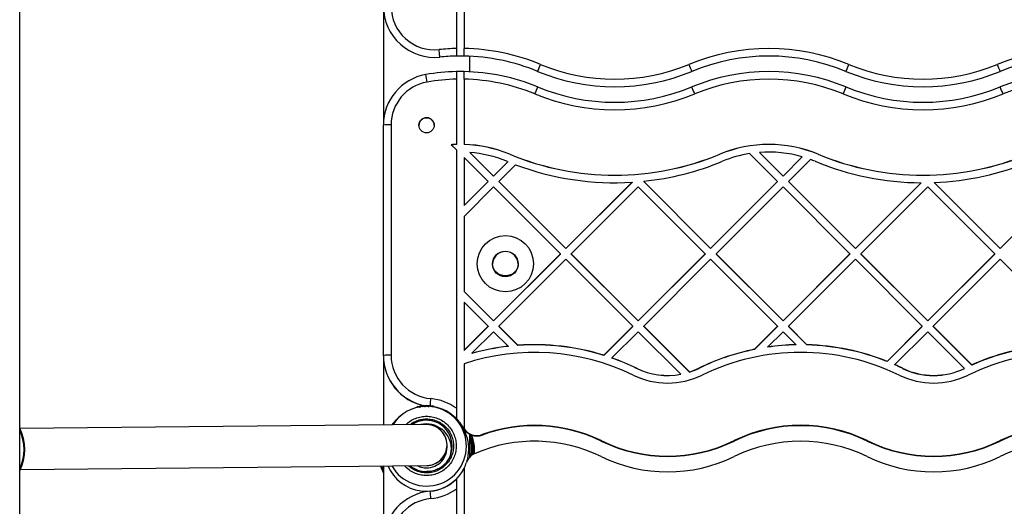
# Model space of a CAD drawing. Units: millimetres. Extents: x 17649 to 27591, y 36577 to 43955.
# Drawn here: x 20811 to 21196, y 39971 to 40162 of the extents above; entities that cross this region are included whole.
import ezdxf

# ---------------------------------------------------------------- set-up
doc = ezdxf.new("R2010")
doc.units = ezdxf.units.MM
doc.header["$LTSCALE"] = 200

msp = doc.modelspace()

# ---------------------------------------------------------------- linework, layer by layer
at = {"color": 7, "linetype": 'Continuous', "lineweight": 25}
for p, q in [((20811, 39310.55), (20811, 40966.62)), ((20981.65, 40266.93), (20981.65, 40150.27)), ((20984.65, 40175.78), (20984.65, 40150.28)), ((20953.15, 40166.81), (20953.15, 40120.39)), ((20986.85, 40141.19), (20986.85, 40147.25)), ((20981.65, 40138.3), (20981.65, 40112.79)), ((20984.65, 40138.3), (20984.65, 40112.8)), ((20953.15, 40030.36), (20953.15, 40120.39)), ((20956.15, 40120.43), (20956.15, 40030.4)), ((20981.65, 40110.69), (20979.66, 40112.68)), ((20981.65, 40112.74), (20981.65, 40112.79)), ((20981.65, 40110.69), (20981.65, 40009.68)), ((20984.65, 40112.75), (20984.65, 40112.8)), ((20984.65, 40107.69), (20984.65, 40088.92)), ((20994.04, 40098.31), (20984.65, 40107.69)), ((20996.16, 40100.43), (20986.91, 40109.68)), ((20986.91, 40109.63), (20986.91, 40109.68)), ((20996.16, 40100.38), (20986.91, 40109.63)), ((21002.48, 40108.95), (21002.48, 40108.99)), ((21084.57, 40108.95), (21084.57, 40108.99)), ((21096.27, 40109.21), (21107.18, 40098.31)), ((21100.06, 40109.67), (21109.3, 40100.43)), ((21100.06, 40109.67), (21100.06, 40109.62)), ((21100.06, 40109.62), (21109.3, 40100.38)), ((21116.84, 40107.97), (21109.3, 40100.43)), ((21116.84, 40107.92), (21109.3, 40100.38)), ((21120.04, 40106.92), (21111.42, 40098.31)), ((21116.84, 40107.97), (21116.84, 40107.92)), ((21122.98, 40108.95), (21122.98, 40108.99)), ((21001.77, 40106.04), (20996.16, 40100.43)), ((21001.77, 40105.99), (20996.16, 40100.38)), ((21004.82, 40104.84), (20998.28, 40098.31)), ((21001.77, 40106.04), (21001.77, 40105.99)), ((20996.16, 40100.38), (20996.16, 40100.43)), ((21109.3, 40100.43), (21109.3, 40100.38)), ((20994.04, 40098.31), (20984.65, 40088.92)), ((20994.04, 40098.26), (20984.65, 40088.87)), ((20996.16, 40096.19), (20984.65, 40084.68)), ((20994.04, 40098.26), (20994.04, 40098.31)), ((21022.32, 40070.03), (20996.16, 40096.19)), ((20998.28, 40098.26), (20998.28, 40098.31)), ((21024.44, 40072.15), (20998.28, 40098.31)), ((21024.44, 40072.1), (20998.28, 40098.26)), ((21050.33, 40098.03), (21024.44, 40072.15)), ((21050.33, 40097.98), (21024.44, 40072.1)), ((21052.73, 40096.19), (21026.57, 40070.03)), ((21050.33, 40098.03), (21050.33, 40097.98)), ((21052.73, 40096.19), (21078.89, 40070.03)), ((21054.96, 40098.41), (21054.85, 40098.31)), ((21054.85, 40098.31), (21081.01, 40072.15)), ((21054.85, 40098.31), (21054.85, 40098.26)), ((21054.85, 40098.26), (21081.01, 40072.1)), ((21107.18, 40098.31), (21081.01, 40072.15)), ((21107.18, 40098.26), (21081.01, 40072.1)), ((21109.3, 40096.19), (21083.13, 40070.03)), ((21107.18, 40098.31), (21107.18, 40098.26)), ((21109.3, 40096.19), (21135.46, 40070.03)), ((21111.42, 40098.31), (21137.58, 40072.15)), ((21111.42, 40098.31), (21111.42, 40098.26)), ((21111.42, 40098.26), (21137.58, 40072.1)), ((21163.26, 40097.82), (21137.58, 40072.15)), ((21163.26, 40097.77), (21137.58, 40072.1)), ((21165.87, 40096.19), (21139.7, 40070.03)), ((21163.26, 40097.82), (21163.26, 40097.77)), ((21165.87, 40096.19), (21192.03, 40070.03)), ((21168.39, 40097.9), (21194.15, 40072.15)), ((21168.39, 40097.9), (21168.39, 40097.86)), ((21168.39, 40097.86), (21194.15, 40072.1)), ((21220.31, 40098.31), (21194.15, 40072.15)), ((21220.31, 40098.26), (21194.15, 40072.1)), ((20984.65, 40088.92), (20984.65, 40088.87)), ((20984.65, 40084.68), (20984.65, 40055.37)), ((21024.44, 40072.1), (21024.44, 40072.15)), ((21081.01, 40072.15), (21081.01, 40072.1)), ((21137.58, 40072.15), (21137.58, 40072.1)), ((21194.15, 40072.1), (21194.15, 40072.15)), ((21022.32, 40070.03), (20996.16, 40043.87)), ((21022.32, 40069.98), (20996.16, 40043.82)), ((21024.44, 40067.9), (20998.28, 40041.74)), ((21022.32, 40069.98), (21022.32, 40070.03)), ((21050.61, 40041.74), (21024.44, 40067.9)), ((21052.73, 40043.87), (21026.57, 40070.03)), ((21026.57, 40069.98), (21026.57, 40070.03)), ((21052.73, 40043.82), (21026.57, 40069.98)), ((21078.89, 40070.03), (21052.73, 40043.87)), ((21078.89, 40069.98), (21052.73, 40043.82)), ((21081.01, 40067.9), (21054.85, 40041.74)), ((21078.89, 40070.03), (21078.89, 40069.98)), ((21081.01, 40067.9), (21107.18, 40041.74)), ((21083.13, 40070.03), (21109.3, 40043.87)), ((21083.13, 40070.03), (21083.13, 40069.98)), ((21083.13, 40069.98), (21109.3, 40043.82)), ((21135.46, 40070.03), (21109.3, 40043.87)), ((21135.46, 40069.98), (21109.3, 40043.82)), ((21137.58, 40067.9), (21111.42, 40041.74)), ((21135.46, 40070.03), (21135.46, 40069.98)), ((21137.58, 40067.9), (21163.74, 40041.74)), ((21139.7, 40070.03), (21165.87, 40043.87)), ((21139.7, 40070.03), (21139.7, 40069.98)), ((21139.7, 40069.98), (21165.87, 40043.82)), ((21192.03, 40070.03), (21165.87, 40043.87)), ((21192.03, 40069.98), (21165.87, 40043.82)), ((21194.15, 40067.9), (21167.99, 40041.74)), ((21192.03, 40069.98), (21192.03, 40070.03)), ((21194.15, 40067.9), (21220.31, 40041.74)), ((20984.65, 40055.37), (20996.16, 40043.87)), ((20984.65, 40055.33), (20984.65, 40055.37)), ((20984.65, 40055.33), (20996.16, 40043.82)), ((20984.65, 40051.13), (20994.04, 40041.74)), ((20984.65, 40051.13), (20984.65, 40032.36)), ((20994.04, 40041.74), (20984.65, 40032.36)), ((20994.04, 40041.7), (20984.65, 40032.31)), ((20994.04, 40041.74), (20994.04, 40041.7)), ((20996.16, 40043.87), (20996.16, 40043.82)), ((20998.28, 40041.74), (21005.72, 40034.31)), ((20998.28, 40041.74), (20998.28, 40041.7)), ((20998.28, 40041.7), (21005.72, 40034.26)), ((21050.61, 40041.74), (21039.27, 40030.41)), ((21050.61, 40041.7), (21039.27, 40030.37)), ((21050.61, 40041.7), (21050.61, 40041.74)), ((21052.73, 40043.82), (21052.73, 40043.87)), ((21054.85, 40041.7), (21054.85, 40041.74)), ((21072.72, 40023.88), (21054.85, 40041.74)), ((21072.72, 40023.83), (21054.85, 40041.7)), ((21107.18, 40041.74), (21098.16, 40032.73)), ((21107.18, 40041.7), (21098.16, 40032.69)), ((21107.18, 40041.74), (21107.18, 40041.7)), ((21109.3, 40043.87), (21109.3, 40043.82)), ((21111.42, 40041.74), (21118.66, 40034.5)), ((21111.42, 40041.74), (21111.42, 40041.7)), ((21111.42, 40041.7), (21118.66, 40034.46)), ((21163.74, 40041.74), (21150, 40028)), ((21163.74, 40041.7), (21150, 40027.96)), ((21163.74, 40041.7), (21163.74, 40041.74)), ((21165.87, 40043.82), (21165.87, 40043.87)), ((21167.99, 40041.7), (21167.99, 40041.74)), ((21167.99, 40041.74), (21183.1, 40026.64)), ((21167.99, 40041.7), (21183.1, 40026.59)), ((20996.16, 40039.62), (20987.7, 40031.17)), ((20996.16, 40039.62), (21001.84, 40033.94)), ((21052.73, 40039.62), (21042.46, 40029.35)), ((21069.34, 40023.02), (21052.73, 40039.62)), ((21109.3, 40039.62), (21103.29, 40033.62)), ((21109.3, 40039.62), (21114.4, 40034.52)), ((21165.87, 40039.62), (21152.99, 40026.74)), ((21165.87, 40039.62), (21180.21, 40025.29)), ((21001.84, 40033.94), (21001.84, 40033.9)), ((21005.72, 40034.31), (21005.72, 40034.26)), ((21103.29, 40033.62), (21103.29, 40033.57)), ((21114.4, 40034.52), (21114.4, 40034.48)), ((21118.66, 40034.5), (21118.66, 40034.46)), ((20953.15, 40030.25), (20953.15, 40030.36)), ((20953.15, 40030.25), (20953.15, 40003.15)), ((20984.65, 40032.36), (20984.65, 40032.31)), ((20987.7, 40031.17), (20987.7, 40031.12)), ((21039.27, 40030.41), (21039.27, 40030.37)), ((21042.46, 40029.35), (21042.46, 40029.31)), ((21098.16, 40032.73), (21098.16, 40032.69)), ((20984.65, 40027.1), (20984.65, 40001.69)), ((21150, 40027.96), (21150, 40028)), ((21152.99, 40026.7), (21152.99, 40026.74)), ((21183.1, 40026.64), (21183.1, 40026.59)), ((21052.01, 40025.31), (21052.01, 40025.35)), ((21069.34, 40022.97), (21069.34, 40023.02)), ((21072.72, 40023.83), (21072.72, 40023.88)), ((21076.38, 40025.31), (21076.38, 40025.35)), ((21155.98, 40025.31), (21155.98, 40025.35)), ((21180.21, 40025.29), (21180.21, 40025.24)), ((20966.29, 40010.03), (20966.2, 40010.01)), ((20966.2, 40010.02), (20966.2, 40009.99)), ((20966.2, 40010.01), (20966.2, 40009.99)), ((20966.2, 40009.99), (20966.2, 40009.99)), ((20966.2, 40009.99), (20966.2, 40009.99)), ((20966.29, 40010.02), (20966.29, 40010.03)), ((20966.47, 40010.26), (20966.4, 40010.24)), ((20967.66, 40010.39), (20966.47, 40010.26)), ((20968.13, 40010.39), (20967.74, 40010.33)), ((20968.34, 40010.63), (20967.95, 40010.57)), ((20968.13, 40010.39), (20968.13, 40010.39)), ((20970, 40010.72), (20968.34, 40010.63)), ((20968.36, 40010.39), (20968.36, 40010.42)), ((20968.6, 40010.41), (20968.6, 40010.4)), ((20969.81, 40010.46), (20969.81, 40010.47)), ((20972.69, 40010.49), (20970, 40010.72)), ((20970.04, 40010.47), (20970.51, 40010.46)), ((20970.05, 40010.71), (20970.43, 40010.7)), ((20971.95, 40010.58), (20972.16, 40010.56)), ((20972.09, 40010.33), (20972.07, 40010.34)), ((20972.14, 40010.22), (20972.14, 40010.24)), ((20972.42, 40010.48), (20972.24, 40010.5)), ((20972.36, 40010.19), (20972.36, 40010.25)), ((20972.66, 40010.45), (20972.42, 40010.48)), ((20972.73, 40010.25), (20972.74, 40010.28)), ((20972.73, 40010.18), (20972.73, 40010.25)), ((20972.9, 40010.24), (20972.9, 40010.25)), ((20972.9, 40010.19), (20972.9, 40010.24)), ((20960.78, 40007.44), (20960.24, 40007.05)), ((20979.76, 40007.05), (20979.22, 40007.44)), ((20969.95, 40003.32), (20811.08, 40001.75)), ((20984.4, 40001.94), (20984.4, 40002.04)), ((20984.65, 40001.69), (20984.65, 40001.64)), ((20986.85, 39990.59), (20986.85, 39999.55)), ((20991.72, 39999.39), (20991.72, 39999.24)), ((20978, 39994.38), (20978, 39995.34)), ((21038.21, 39997.04), (21038.21, 39996.89)), ((21090.19, 39997.04), (21090.19, 39996.89)), ((21142.17, 39997.04), (21142.17, 39996.89)), ((21194.15, 39997.04), (21194.15, 39996.89)), ((20987.41, 39993.5), (20987.41, 39993.3)), ((20987.9, 39993.31), (20987.9, 39993.52)), ((20987.9, 39993.52), (20988.2, 39993.52)), ((20988.2, 39993.31), (20987.9, 39993.31)), ((20988.2, 39993.52), (20988.2, 39993.31)), ((20811.24, 39985.75), (20970.05, 39987.32)), ((20953.15, 39987.15), (20953.15, 39957.37)), ((20983.91, 39984.89), (20984.65, 39986.17)), ((20984.65, 39986.25), (20984.65, 39959.83)), ((20964.03, 39978.38), (20964.04, 39978.37)), ((20975.96, 39978.37), (20975.97, 39978.38)), ((20981.65, 39978.21), (20981.65, 39861.66))]:
    msp.add_line(p, q, dxfattribs=at)
at = {"color": 1, "linetype": 'Continuous', "lineweight": 25}
for p, q in [((20966.2, 40009.99), (20966.2, 40009.99)), ((20966.29, 40010.01), (20966.29, 40010.02)), ((20967.74, 40010.33), (20967.74, 40010.29)), ((20968.13, 40010.35), (20968.13, 40010.39)), ((20968.36, 40010.37), (20968.36, 40010.39)), ((20986.67, 39999.77), (20987.15, 39998.45)), ((20987.41, 39999.41), (20987.73, 39998.53)), ((20987.41, 39993.3), (20987.36, 39990.99)), ((20987.87, 39991.34), (20987.9, 39993.31)), ((20988.2, 39993.31), (20988.11, 39991.51)), ((20988.5, 39993.3), (20988.42, 39991.71)), ((20953.15, 39986.89), (20953.07, 39987.15))]:
    msp.add_line(p, q, dxfattribs=at)
at = {"color": 7, "linetype": 'Continuous', "lineweight": 25, "flags": 128}
for points in [[(20975.2, 40146.92), (20975.2, 40146.97), (20975.18, 40147.13), (20975.15, 40147.4), (20975.11, 40147.76), (20975.07, 40148.21), (20975.01, 40148.72), (20974.96, 40149.28), (20974.9, 40149.86)], [(20966.2, 40010.01), (20966.2, 40010.01), (20966.2, 40010.02)], [(20972.9, 40010.25), (20972.9, 40010.25), (20972.9, 40010.25)], [(20972.9, 40010.24), (20972.9, 40010.24), (20972.9, 40010.24)], [(20979.37, 39991.35), (20979.53, 39992.03), (20979.7, 39993.86)], [(20952.05, 39987.14), (20952.29, 39986.42), (20953.15, 39984.38)], [(20966.32, 39987.28), (20967.38, 39986.83), (20969.07, 39986.44)]]:
    msp.add_lwpolyline(points, dxfattribs=at)
at = {"color": 1, "linetype": 'Continuous', "lineweight": 25, "flags": 128}
msp.add_lwpolyline([(20971.43, 40010.56), (20971.44, 40010.68), (20971.47, 40010.96), (20971.5, 40011.34), (20971.54, 40011.8), (20971.58, 40012.32), (20971.63, 40012.88), (20971.68, 40013.47)], dxfattribs=at)
at = {"color": 7, "linetype": 'Continuous', "lineweight": 25}
for centre, radius in [((20970, 40120.32), 3), ((21000.8, 40066.18), 11), ((21000.8, 40066.09), 5)]:
    msp.add_circle(centre, radius, dxfattribs=at)
for centre, radius, start, end in [((20973.15, 40166.81), 20, 180.0038, 275.8937), ((20973.15, 40166.77), 17, 180.0036, 275.8946), ((20983.28, 40068.64), 81.65, 91.1413, 95.8917), ((20983.28, 40068.66), 81.63, 67.4732, 89.0353), ((21103.78, 40068.66), 81.63, 67.4738, 112.5262), ((21224.28, 40068.66), 81.63, 67.4737, 112.5263), ((20983.27, 40068.76), 78.57, 91.1826, 95.8941), ((20983.28, 40068.68), 78.66, 88.9983, 91.1838), ((20983.28, 40068.7), 78.63, 67.4734, 88.9983), ((21103.78, 40068.7), 78.63, 67.4736, 112.5264), ((21224.28, 40068.7), 78.63, 67.4736, 112.5264), ((20983.27, 40062.63), 78.64, 91.1838, 99.9434), ((20983.28, 40062.61), 78.66, 88.9983, 91.1838), ((20983.28, 40062.63), 78.63, 67.4738, 88.9983), ((20887.27, 40196.04), 137.49, 336.5502, 337.7847), ((21043.53, 40213.97), 78.63, 247.4735, 292.5265), ((21043.53, 40213.93), 75.63, 247.4738, 292.5262), ((21199.78, 40196.04), 137.49, 202.2153, 203.4498), ((21103.78, 40062.63), 78.63, 67.4739, 112.5261), ((21007.77, 40196.04), 137.49, 336.5502, 337.7847), ((21164.03, 40213.97), 78.63, 247.4734, 292.5266), ((21164.03, 40213.93), 75.63, 247.4738, 292.5262), ((21320.28, 40196.04), 137.49, 202.2153, 203.4498), ((21224.28, 40062.63), 78.63, 67.474, 112.526), ((20973.15, 40120.39), 20, 99.9426, 179.996), ((20973.15, 40120.43), 17, 99.9417, 179.997), ((20713.78, 40093.01), 260.21, 9.7715, 10.4222), ((20983.28, 40062.66), 75.66, 91.2323, 99.9426), ((20983.28, 40062.68), 75.63, 67.4736, 88.9587), ((21103.78, 40062.68), 75.63, 67.4738, 112.5262), ((21224.28, 40062.68), 75.63, 67.4738, 112.5262), ((21126.46, 40085.98), 123.34, 156.4472, 157.8214), ((21043.53, 40207.9), 78.63, 247.4741, 292.5259), ((20960.59, 40085.98), 123.34, 22.1786, 23.5528), ((21246.96, 40085.98), 123.34, 156.4472, 157.8214), ((21164.03, 40207.9), 78.63, 247.4741, 292.5259), ((21081.09, 40085.98), 123.34, 22.1786, 23.5528), ((21043.53, 40207.95), 81.64, 247.4743, 292.5257), ((21164.03, 40207.95), 81.64, 247.4743, 292.5257), ((20970, 40120.12), 3, 1.8739, 178.1261), ((20955.4, 40070.56), 49.88, 89.1394, 92.5862), ((20983.28, 40062.52), 50.29, 91.8602, 94.1315), ((20983.28, 40062.48), 50.29, 91.8602, 94.1315), ((20983.28, 40062.69), 50.13, 67.4735, 88.4286), ((20983.28, 40062.64), 50.13, 67.4735, 88.4286), ((21103.78, 40062.68), 50.13, 67.474, 112.526), ((21103.78, 40062.64), 50.13, 67.474, 112.526), ((20983.28, 40062.69), 47.12, 67.4729, 85.5759), ((21048.4, 40219.84), 122.98, 247.4964, 247.7183), ((21043.53, 40207.95), 107.14, 247.4741, 292.5259), ((21043.53, 40207.91), 107.14, 247.4741, 292.5259), ((21043.52, 40207.96), 110.14, 275.9571, 292.5256), ((21103.77, 40062.69), 47.13, 99.1653, 112.5263), ((21103.78, 40062.68), 47.13, 73.908, 94.5261), ((21103.86, 40062.89), 46.91, 67.4685, 69.8244), ((21164.02, 40207.95), 110.14, 247.474, 269.6009), ((21164.03, 40207.95), 107.14, 247.4741, 292.5259), ((21164.03, 40207.91), 107.14, 247.4741, 292.5259), ((21164.02, 40207.96), 110.14, 272.2715, 292.5257), ((21043.53, 40207.96), 110.14, 249.4245, 273.5412), ((21000.8, 40065.98), 5, 0.0049, 179.9951), ((21012.22, 39943.71), 90.82, 96.562, 105.6609), ((21012.22, 39943.67), 90.82, 96.562, 105.6609), ((21012.22, 39943.73), 90.8, 72.6631, 94.1014), ((21012.22, 39943.69), 90.8, 72.6631, 94.1014), ((21116.18, 39943.73), 90.81, 91.1222, 98.1581), ((21116.18, 39943.68), 90.81, 91.1222, 98.1581), ((21116.18, 39943.75), 90.79, 68.1292, 88.435), ((21116.18, 39943.7), 90.79, 68.1292, 88.435), ((21220.14, 39943.74), 90.8, 94.6313, 114.0777), ((21220.14, 39943.69), 90.8, 94.6313, 114.0777), ((20955.4, 39980.53), 49.88, 89.1394, 92.5862), ((20973.15, 40030.36), 20, 180.0033, 259.7763), ((20973.15, 40030.25), 20, 180.0033, 258.5248), ((20973.15, 40030.4), 17, 180.0037, 265.0524), ((21012.22, 39943.74), 87.8, 64.0046, 108.2975), ((21012.21, 39943.72), 90.82, 64.0054, 70.5451), ((21012.21, 39943.67), 90.82, 64.0054, 70.5451), ((21116.18, 39943.74), 90.8, 101.4431, 115.9953), ((21116.18, 39943.69), 90.8, 101.4431, 115.9953), ((21116.18, 39943.74), 87.8, 64.0043, 115.9957), ((21220.14, 39943.74), 87.8, 64.0044, 115.9956), ((21116.15, 39943.67), 90.88, 64.0054, 66.0861), ((21116.15, 39943.62), 90.88, 64.0054, 66.0861), ((21064.2, 40050.34), 30.8, 244.0047, 295.9953), ((21064.2, 40050.33), 27.79, 244.0042, 280.6534), ((21064.2, 40050.29), 27.79, 244.0042, 280.6534), ((21064.2, 40050.32), 27.78, 287.8518, 295.9991), ((21064.2, 40050.27), 27.78, 287.8518, 295.9991), ((21168.16, 40050.34), 30.8, 244.0047, 295.9953), ((21168.16, 40050.34), 27.8, 244.0045, 295.682), ((21168.16, 40050.29), 27.8, 244.0045, 295.682), ((20970, 39994.88), 15.58, 209.5737, 89.9953), ((20970, 39994.87), 15.59, 89.9972, 147.7539), ((20966.46, 40009.76), 0.316, 82.5537, 122.9049), ((20967.98, 40010.33), 0.247, 97.481, 178.872), ((20968.3, 40009.89), 0.53, 83.8625, 108.5652), ((20968.27, 40009), 1.39, 86.4655, 95.8691), ((20968.39, 40010.38), 0.242, 58.0043, 95.9415), ((20970, 39994.04), 19.5, 53.3177, 85.0493), ((20972.13, 40010.32), 0.248, 82.6165, 174.4461), ((20970, 39994), 16.5, 45.0864, 79.9008), ((20969.99, 39993.75), 16.49, 126.2493, 145.1011), ((20970, 39993.89), 16.5, 29.1931, 56.5364), ((20970, 39994.97), 10.04, 0.0198, 124.361), ((20970, 39993.86), 9.7, 0.0148, 103.4244), ((20970.01, 39993.75), 16.49, 342.8739, 46.0037), ((20970.01, 39994), 16.49, 29.1904, 45.092), ((21012.22, 39943.74), 59.3, 64.0046, 110.2237), ((21012.22, 39943.59), 59.3, 64.0044, 110.2236), ((21116.18, 39943.74), 59.3, 64.0048, 115.9952), ((21116.18, 39943.59), 59.3, 64.0043, 115.9957), ((21220.14, 39943.74), 59.3, 64.0046, 115.9954), ((21220.14, 39943.59), 59.3, 64.0042, 115.9958), ((20794.15, 39993.58), 18.8, 333.6765, 26.3235), ((20794.15, 39993.58), 18.77, 333.8395, 26.1605), ((20989.69, 40005), 6.05, 209.216, 213.6721), ((20989.64, 40004.87), 6, 209.1959, 290.2261), ((20989.64, 40005.02), 6, 213.692, 290.2262), ((20980.31, 39994.16), 8.08, 22.1693, 32.0539), ((20970.02, 39992.71), 18.78, 357.8332, 20.2337), ((20970, 39994.97), 10.04, 296.5131, 359.9959), ((21012.22, 39937.48), 59.34, 64.026, 113.0988), ((21064.2, 40050.34), 59.3, 244.0044, 295.9956), ((21064.2, 40050.19), 59.3, 244.0046, 295.9954), ((21116.18, 39937.48), 59.34, 64.026, 115.974), ((21168.16, 40050.34), 59.3, 244.0042, 295.9958), ((21168.16, 40050.19), 59.3, 244.0048, 295.9952), ((21220.14, 39937.48), 59.34, 64.0259, 115.9741), ((20970, 39994.38), 8, 263.3016, 359.9885), ((20991.29, 39986.55), 6, 113.0899, 161.0969), ((20976.9, 39993.28), 11.6, 0.1308, 1.1691), ((21064.2, 40044.18), 59.34, 244.0252, 295.9748), ((21168.16, 40044.18), 59.34, 244.0251, 295.9749), ((20970, 39993.76), 16.5, 203.5518, 320.5682), ((20970, 39994.98), 10.05, 230.2629, 270.026), ((20970.01, 39993.84), 16.49, 332.5867, 341.0989), ((20970.02, 39993.71), 16.49, 314.8878, 332.5834), ((20970, 39993.72), 16.51, 274.9431, 314.8804), ((20973.14, 39957.36), 19.99, 94.9226, 179.9725), ((20803.64, 39960.62), 168.61, 4.6972, 5.671), ((20970, 39993.86), 19.51, 274.9447, 306.6559), ((20973.14, 39957.49), 16.99, 94.9202, 179.9747)]:
    msp.add_arc(centre, radius, start, end, dxfattribs=at)
at = {"color": 1, "linetype": 'Continuous', "lineweight": 25}
for centre, radius, start, end in [((20966.33, 40009.81), 0.209, 91.0065, 101.6739), ((20969.87, 40010.5), 1.17, 356.2898, 4.0564), ((20971.92, 40010.34), 0.249, 83.4368, 172.2512), ((20972.21, 40010.26), 0.246, 82.0605, 129.0472), ((20972.79, 40009.18), 1.07, 84.1278, 93.1945), ((20972.77, 40009.93), 0.348, 68.8795, 96.5445), ((20794.15, 39993.58), 18.57, 335.1618, 24.8382)]:
    msp.add_arc(centre, radius, start, end, dxfattribs=at)
at = {"color": 7, "linetype": 'Continuous', "lineweight": 25}
for start_param, end_param in [(5.617517, 7.071807), (3.930214, 7.071807), (3.930214, 5.617517)]:
    msp.add_ellipse((20970, 39995.32), major_axis=(5.64, 5.69), ratio=0.996589, start_param=start_param, end_param=end_param, dxfattribs=at)
for points, knots in [([(20981.65, 40150.27), (20981.65, 40149.94), (20981.65, 40149.26), (20981.65, 40148.37), (20981.65, 40147.7), (20981.65, 40147.36), (20981.65, 40147.33), (20981.65, 40147.32)], [0, 0, 0, 0, 0.214749, 0.429489, 0.644245, 0.858922, 1, 1, 1, 1]), ([(20984.65, 40147.32), (20984.65, 40147.35), (20984.65, 40147.41), (20984.65, 40147.91), (20984.65, 40148.66), (20984.65, 40149.5), (20984.65, 40150.06), (20984.65, 40150.28)], [0, 0, 0, 0, 0.214662, 0.429318, 0.643989, 0.85867, 1, 1, 1, 1]), ([(20981.65, 40141.25), (20981.65, 40141.22), (20981.65, 40141.17), (20981.65, 40140.66), (20981.65, 40139.91), (20981.65, 40139.07), (20981.65, 40138.52), (20981.65, 40138.3)], [0, 0, 0, 0, 0.214633, 0.429273, 0.643924, 0.858623, 1, 1, 1, 1]), ([(20984.65, 40138.3), (20984.65, 40138.64), (20984.65, 40139.31), (20984.65, 40140.2), (20984.65, 40140.87), (20984.65, 40141.22), (20984.65, 40141.24), (20984.65, 40141.26)], [0, 0, 0, 0, 0.214742, 0.429495, 0.64421, 0.858886, 1, 1, 1, 1]), ([(21000.8, 40061.41), (21000.13, 40061.49), (20998.77, 40061.64), (20997.08, 40062.84), (20995.95, 40064.41), (20995.8, 40065.61), (20995.73, 40066.14)], [0, 0, 0, 0, 0.2642299, 0.5284733, 0.7927129, 1, 1, 1, 1]), ([(21005.85, 40066.07), (21005.79, 40065.56), (21005.64, 40064.39), (21004.52, 40062.84), (21002.83, 40061.64), (21001.48, 40061.49), (21000.8, 40061.41)], [0, 0, 0, 0, 0.1997186, 0.466481, 0.7332473, 1, 1, 1, 1]), ([(20966.4, 40010.24), (20966.37, 40010.24), (20966.32, 40010.22), (20966.26, 40010.17), (20966.21, 40010.1), (20966.2, 40010.04), (20966.2, 40010.01)], [0, 0, 0, 0, 0.224834, 0.457848, 0.712662, 1, 1, 1, 1]), ([(20966.29, 40010.03), (20966.29, 40010.06), (20966.3, 40010.12), (20966.35, 40010.19), (20966.4, 40010.24), (20966.45, 40010.26), (20966.47, 40010.26)], [0, 0, 0, 0, 0.2846923, 0.539194, 0.7734607, 1, 1, 1, 1]), ([(20966.47, 40010.26), (20966.47, 40010.26), (20966.47, 40010.26), (20966.48, 40010.26), (20966.47, 40010.26), (20966.47, 40010.26)], [0, 0, 0, 0, 0.511323, 0.952938, 1, 1, 1, 1]), ([(20966.47, 40010.26), (20966.47, 40010.26), (20966.47, 40010.26), (20966.47, 40010.22), (20966.48, 40010.16), (20966.49, 40010.11), (20966.5, 40010.08)], [0, 0, 0, 0, 0.226343, 0.460621, 0.715165, 1, 1, 1, 1]), ([(20967.89, 40010.56), (20967.88, 40010.55), (20967.85, 40010.55), (20967.82, 40010.52), (20967.78, 40010.49), (20967.76, 40010.45), (20967.73, 40010.4), (20967.72, 40010.36), (20967.72, 40010.33)], [0, 0, 0, 0, 0.171058, 0.347701, 0.494196, 0.624324, 0.749841, 1, 1, 1, 1]), ([(20968.13, 40010.39), (20968.13, 40010.41), (20968.13, 40010.44), (20968.16, 40010.51), (20968.2, 40010.57), (20968.27, 40010.62), (20968.32, 40010.63), (20968.34, 40010.63)], [0, 0, 0, 0, 0.149117, 0.290418, 0.545947, 0.777971, 1, 1, 1, 1]), ([(20968.34, 40010.63), (20968.34, 40010.63), (20968.34, 40010.63), (20968.35, 40010.63), (20968.33, 40010.63), (20968.32, 40010.63), (20968.32, 40010.63)], [0, 0, 0, 0, 0.347705, 0.646184, 0.976002, 1, 1, 1, 1]), ([(20968.34, 40010.63), (20968.34, 40010.63), (20968.34, 40010.62), (20968.34, 40010.58), (20968.35, 40010.53), (20968.35, 40010.47), (20968.35, 40010.43), (20968.36, 40010.42)], [0, 0, 0, 0, 0.221946, 0.454049, 0.709692, 0.850724, 1, 1, 1, 1]), ([(20968.34, 40010.37), (20968.34, 40010.39), (20968.34, 40010.43), (20968.37, 40010.49), (20968.41, 40010.55), (20968.48, 40010.6), (20968.53, 40010.61), (20968.56, 40010.61)], [0, 0, 0, 0, 0.150951, 0.292524, 0.547733, 0.779341, 1, 1, 1, 1]), ([(20968.51, 40010.6), (20968.51, 40010.59), (20968.51, 40010.58), (20968.62, 40010.58), (20968.75, 40010.58), (20968.89, 40010.58), (20969.02, 40010.57), (20969.1, 40010.56), (20969.13, 40010.55), (20969.14, 40010.55), (20969.14, 40010.54), (20969.15, 40010.54), (20969.15, 40010.54), (20969.15, 40010.54), (20969.15, 40010.54), (20969.14, 40010.53), (20969.11, 40010.51), (20969.03, 40010.49), (20968.91, 40010.46), (20968.8, 40010.44), (20968.76, 40010.43), (20968.74, 40010.42)], [0, 0, 0, 0, 0.16354, 0.300266, 0.412172, 0.502302, 0.620895, 0.653444, 0.664048, 0.671419, 0.674118, 0.67634, 0.677297, 0.678309, 0.680316, 0.682839, 0.69344, 0.748951, 0.839513, 0.955808, 1, 1, 1, 1]), ([(20969.14, 40010.44), (20969.2, 40010.44), (20969.33, 40010.45), (20969.52, 40010.46), (20969.68, 40010.46), (20969.72, 40010.46), (20969.74, 40010.46)], [0, 0, 0, 0, 0.216979, 0.478038, 0.738849, 1, 1, 1, 1]), ([(20970.43, 40010.7), (20970.43, 40010.7), (20970.44, 40010.7), (20970.44, 40010.7), (20970.44, 40010.7)], [0, 0, 0, 0, 0.465119, 1, 1, 1, 1]), ([(20970.51, 40010.46), (20970.54, 40010.46), (20970.59, 40010.46), (20970.64, 40010.46), (20970.68, 40010.46), (20970.68, 40010.46), (20970.68, 40010.46)], [0, 0, 0, 0, 0.2499, 0.49982, 0.749906, 1, 1, 1, 1]), ([(20970.61, 40010.63), (20970.62, 40010.63), (20970.66, 40010.63), (20970.78, 40010.61), (20970.93, 40010.59), (20971.02, 40010.58), (20971.06, 40010.57)], [0, 0, 0, 0, 0.054852, 0.452107, 0.769806, 1, 1, 1, 1]), ([(20970.67, 40010.45), (20970.72, 40010.45), (20970.82, 40010.45), (20970.97, 40010.44), (20971.04, 40010.43), (20971.05, 40010.43)], [0, 0, 0, 0, 0.491359, 0.982585, 1, 1, 1, 1]), ([(20971.04, 40010.66), (20971.14, 40010.66), (20971.35, 40010.64), (20971.63, 40010.62), (20971.82, 40010.6), (20971.91, 40010.59), (20971.93, 40010.58), (20971.95, 40010.58)], [0, 0, 0, 0, 0.235361, 0.48971, 0.744163, 0.872533, 1, 1, 1, 1]), ([(20972.14, 40010.29), (20972.15, 40010.31), (20972.16, 40010.34), (20972.19, 40010.4), (20972.25, 40010.46), (20972.33, 40010.49), (20972.39, 40010.49), (20972.42, 40010.48)], [0, 0, 0, 0, 0.149395, 0.291271, 0.54744, 0.779062, 1, 1, 1, 1]), ([(20972.41, 40010.48), (20972.41, 40010.48), (20972.41, 40010.48), (20972.42, 40010.48), (20972.4, 40010.49), (20972.4, 40010.49), (20972.4, 40010.49)], [0, 0, 0, 0, 0.348312, 0.646404, 0.985062, 1, 1, 1, 1]), ([(20972.66, 40010.45), (20972.66, 40010.44), (20972.67, 40010.44), (20972.67, 40010.44), (20972.67, 40010.44)], [0, 0, 0, 0, 0.459267, 1, 1, 1, 1]), ([(20972.69, 40010.49), (20972.69, 40010.49), (20972.7, 40010.49), (20972.7, 40010.48), (20972.7, 40010.48)], [0, 0, 0, 0, 0.4603663, 1, 1, 1, 1]), ([(20972.74, 40010.28), (20972.74, 40010.29), (20972.74, 40010.32), (20972.74, 40010.38), (20972.73, 40010.44), (20972.71, 40010.48), (20972.69, 40010.48), (20972.69, 40010.49)], [0, 0, 0, 0, 0.148886, 0.289513, 0.54465, 0.7774, 1, 1, 1, 1]), ([(20972.69, 40010.49), (20972.71, 40010.48), (20972.76, 40010.47), (20972.83, 40010.42), (20972.87, 40010.36), (20972.89, 40010.3), (20972.9, 40010.26), (20972.9, 40010.25)], [0, 0, 0, 0, 0.222677, 0.455742, 0.710762, 0.85126, 1, 1, 1, 1]), ([(20981.65, 40009.68), (20981.65, 40009.17), (20981.65, 40008.12), (20981.65, 40006.86), (20981.65, 40006.07), (20981.65, 40005.73), (20981.65, 40005.7), (20981.65, 40005.68)], [0, 0, 0, 0, 0.27947, 0.575314, 0.759243, 0.907287, 1, 1, 1, 1]), ([(20987.73, 39998.53), (20987.72, 39998.56), (20987.69, 39998.6), (20987.62, 39998.65), (20987.53, 39998.68), (20987.43, 39998.68), (20987.33, 39998.65), (20987.25, 39998.6), (20987.18, 39998.53), (20987.16, 39998.47), (20987.15, 39998.45)], [0, 0, 0, 0, 0.124783, 0.250067, 0.375229, 0.499935, 0.624854, 0.750024, 0.875264, 1, 1, 1, 1]), ([(20987.15, 39998.45), (20987.23, 39997.68), (20987.39, 39996.14), (20987.41, 39994.38), (20987.41, 39993.5)], [0, 0, 0, 0, 0.50014, 1, 1, 1, 1]), ([(20987.73, 39998.53), (20987.79, 39998.33), (20987.9, 39997.91), (20988.02, 39997.41), (20988.08, 39997.15)], [0, 0, 0, 0, 0.498823, 1, 1, 1, 1]), ([(20988.08, 39997.15), (20988.07, 39997.17), (20988.06, 39997.19), (20987.99, 39997.21), (20987.9, 39997.22), (20987.82, 39997.21), (20987.79, 39997.21)], [0, 0, 0, 0, 0.249968, 0.5002228, 0.7503425, 1, 1, 1, 1]), ([(20987.79, 39997.21), (20987.82, 39996.64), (20987.89, 39995.45), (20987.9, 39994.18), (20987.9, 39993.52)], [0, 0, 0, 0, 0.475889, 1, 1, 1, 1]), ([(20987.79, 39997.21), (20987.9, 39996.62), (20988.12, 39995.44), (20988.17, 39994.16), (20988.2, 39993.52)], [0, 0, 0, 0, 0.499516, 1, 1, 1, 1]), ([(20988.08, 39997.15), (20988.19, 39996.57), (20988.41, 39995.4), (20988.47, 39994.14), (20988.5, 39993.51)], [0, 0, 0, 0, 0.499422, 1, 1, 1, 1]), ([(20987.41, 39993.5), (20987.43, 39993.51), (20987.46, 39993.51), (20987.57, 39993.51), (20987.72, 39993.52), (20987.84, 39993.52), (20987.9, 39993.52)], [0, 0, 0, 0, 0.249972, 0.499921, 0.749904, 1, 1, 1, 1]), ([(20987.9, 39993.31), (20987.84, 39993.31), (20987.72, 39993.31), (20987.57, 39993.31), (20987.46, 39993.3), (20987.43, 39993.3), (20987.41, 39993.3)], [0, 0, 0, 0, 0.250148, 0.500065, 0.750168, 1, 1, 1, 1]), ([(20988.5, 39993.51), (20988.49, 39993.51), (20988.48, 39993.52), (20988.41, 39993.52), (20988.31, 39993.52), (20988.24, 39993.52), (20988.2, 39993.52)], [0, 0, 0, 0, 0.2498593, 0.4998304, 0.749909, 1, 1, 1, 1]), ([(20988.5, 39993.3), (20988.49, 39993.3), (20988.48, 39993.31), (20988.41, 39993.31), (20988.32, 39993.31), (20988.24, 39993.31), (20988.2, 39993.31)], [0, 0, 0, 0, 0.250031, 0.499784, 0.749926, 1, 1, 1, 1]), ([(20974.47, 39986.01), (20974.2, 39985.87), (20973.59, 39985.56), (20972.6, 39985.26), (20971.39, 39984.99), (20970.52, 39984.95), (20970, 39984.93)], [0, 0, 0, 0, 0.201028, 0.436714, 0.665721, 1, 1, 1, 1]), ([(20981.65, 39982.03), (20981.65, 39982.01), (20981.65, 39981.97), (20981.65, 39981.5), (20981.65, 39980.65), (20981.65, 39979.47), (20981.65, 39978.59), (20981.65, 39978.21)], [0, 0, 0, 0, 0.149115, 0.297423, 0.511315, 0.788777, 1, 1, 1, 1])]:
    msp.add_open_spline(points, degree=3, knots=knots, dxfattribs=at)
at = {"color": 1, "linetype": 'Continuous', "lineweight": 25}
for points, knots in [([(20967.03, 40010.15), (20967.04, 40010.16), (20967.07, 40010.17), (20967.37, 40010.21), (20967.63, 40010.25), (20967.72, 40010.26)], [0, 0, 0, 0, 0.3690447, 0.797494, 1, 1, 1, 1]), ([(20967.76, 40010.33), (20967.75, 40010.33), (20967.7, 40010.33), (20967.72, 40010.33), (20967.74, 40010.33)], [0, 0, 0, 0, 0.186804, 1, 1, 1, 1]), ([(20970.48, 40010.69), (20970.56, 40010.69), (20970.71, 40010.68), (20970.92, 40010.67), (20971.03, 40010.66), (20971.04, 40010.66)], [0, 0, 0, 0, 0.482062, 0.9643, 1, 1, 1, 1]), ([(20961.88, 40003.24), (20962.45, 40003.75), (20963.61, 40004.77), (20965.68, 40005.81), (20967.84, 40006.44), (20970, 40006.64), (20972.16, 40006.44), (20974.32, 40005.82), (20976.4, 40004.74), (20978.25, 40003.24), (20979.76, 40001.38), (20980.83, 39999.31), (20981.47, 39997.15), (20981.55, 39995.69), (20981.59, 39994.99)], [0, 0, 0, 0, 0.084459, 0.170499, 0.253111, 0.33106, 0.409001, 0.491612, 0.577652, 0.665527, 0.753399, 0.839447, 0.922059, 1, 1, 1, 1]), ([(20963.55, 40003.25), (20963.77, 40003.45), (20964.53, 40004.1), (20966.08, 40004.83), (20968.03, 40005.41), (20970, 40005.59), (20971.97, 40005.41), (20973.93, 40004.84), (20975.82, 40003.86), (20977.51, 40002.49), (20978.88, 40000.81), (20979.85, 39998.92), (20980.44, 39996.95), (20980.51, 39995.63), (20980.55, 39994.99)], [0, 0, 0, 0, 0.037488, 0.12795, 0.214799, 0.296742, 0.378675, 0.465533, 0.555987, 0.648365, 0.740751, 0.831209, 0.91806, 1, 1, 1, 1]), ([(20981.59, 39994.99), (20981.55, 39994.28), (20981.47, 39992.83), (20980.83, 39990.67), (20979.76, 39988.59), (20978.25, 39986.74), (20976.4, 39985.23), (20974.32, 39984.16), (20972.16, 39983.54), (20970, 39983.34), (20967.84, 39983.54), (20965.67, 39984.15), (20963.62, 39985.25), (20962.17, 39986.31), (20961.57, 39987.08), (20961.45, 39987.23)], [0, 0, 0, 0, 0.076107, 0.156766, 0.240785, 0.326585, 0.412387, 0.496398, 0.577062, 0.653164, 0.729275, 0.809939, 0.89395, 0.979753, 1, 1, 1, 1]), ([(20980.55, 39994.99), (20980.51, 39994.34), (20980.44, 39993.02), (20979.85, 39991.06), (20978.88, 39989.17), (20977.51, 39987.48), (20975.82, 39986.11), (20973.93, 39985.13), (20971.97, 39984.57), (20970, 39984.39), (20968.03, 39984.57), (20966.07, 39985.14), (20964.29, 39986.02), (20963.33, 39986.87), (20962.9, 39987.25)], [0, 0, 0, 0, 0.079133, 0.162999, 0.250358, 0.339569, 0.428781, 0.51613, 0.600008, 0.679129, 0.758261, 0.842129, 0.929487, 1, 1, 1, 1]), ([(20953.15, 39985.29), (20953.13, 39985.34), (20952.81, 39985.96), (20952.64, 39986.58), (20952.49, 39987.14)], [0, 0, 0, 0, 0.076742, 1, 1, 1, 1])]:
    msp.add_open_spline(points, degree=3, knots=knots, dxfattribs=at)

doc.saveas('drawing.dxf')
